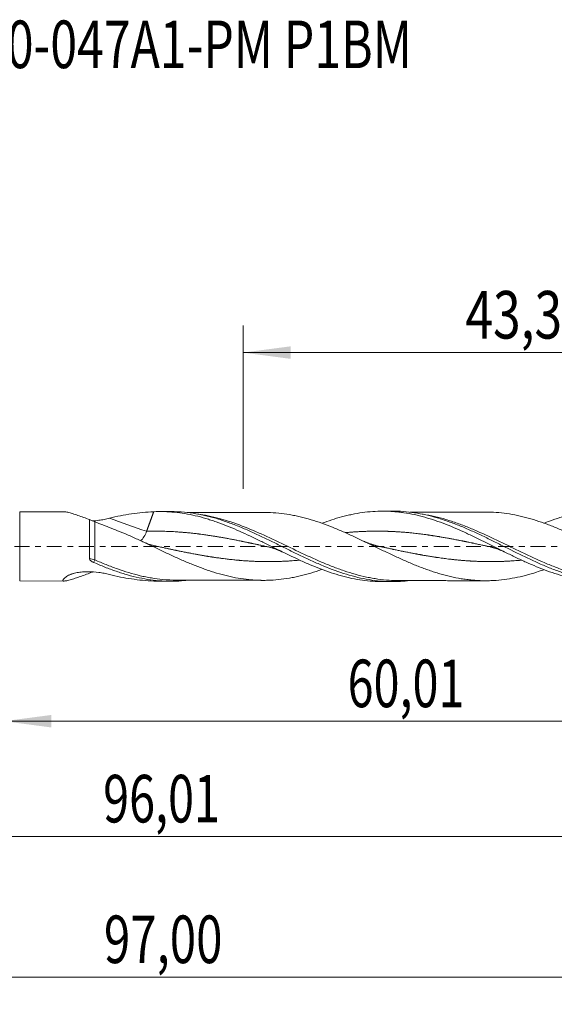
# Model space of a CAD drawing. Units: millimetres. Extents: x -51 to 78, y -34 to 39.
# Drawn here: x 1 to 41, y -34 to 39 of the extents above; entities that cross this region are included whole.
import ezdxf

# ---------------------------------------------------------------- set-up
doc = ezdxf.new("R2010")
doc.units = ezdxf.units.MM
doc.linetypes.add('CENTER', pattern=[47.5, 22, -8.5, 8.5, -8.5])
for name, color, linetype in [('1', 4, 'Continuous'), ('2', 7, 'Continuous'), ('SK2', 7, 'Continuous'), ('SK4', 2, 'CENTER'), ('SK6', 5, 'Continuous')]:
    doc.layers.add(name, color=color, linetype=linetype)
doc.styles.add('iso_b_vert', font='simplex.shx')
doc.dimstyles.get("Standard").update_dxf_attribs({"dimtxt": 0.18, "dimasz": 0.18, "dimexe": 0.18, "dimexo": 0.0625, "dimgap": 0.09, "dimtad": 1, "dimzin": 0, "dimdsep": 52, "dimtxsty": 'Standard', "dimcen": 0.09, "dimadec": 0, "dimazin": 0, "dimtfac": 1, "dimtdec": 4, "dimtofl": 0, "dimtmove": 0, "dimatfit": 3, "dimfxl": 1, "dimtolj": 1, "dimtzin": 0, "dimarcsym": 0})

# ---------------------------------------------------------------- blocks, each defined once
blk = doc.blocks.new('_U0')
at = {"layer": '2', "lineweight": 13}
for p, q in [((0, -1.5875), (0, -14.863398)), ((60.0113, -4.2375), (60.0113, -14.863398)), ((0, -12.863398), (60.0113, -12.863398))]:
    blk.add_line(p, q, dxfattribs=at)
at = {"layer": '2', "lineweight": 18}
for points in [[(0, -12.863398), (3.499998, -12.402615), (3.500002, -13.324182)], [(60.0113, -12.863398), (56.511302, -13.324182), (56.511298, -12.402615)]]:
    blk.add_solid(points, dxfattribs=at)
at = {"layer": '2', "lineweight": 13, "insert": (25.305785, -11.830765), "char_height": 3.5, "attachment_point": 7, "line_spacing_factor": 1.084337, "style": 'iso_b_vert'}
blk.add_mtext('\\W0.7211;60,01', dxfattribs=at)
blk = doc.blocks.new('_U1')
at = {"layer": 'SK2', "lineweight": 13}
for p, q in [((61, -1.5875), (61, -33.692985)), ((-36, -4.5875), (-36, -33.692985)), ((-36, -31.692985), (61, -31.692985))]:
    blk.add_line(p, q, dxfattribs=at)
at = {"layer": 'SK2', "lineweight": 18}
for points in [[(-36, -31.692985), (-32.500002, -31.232202), (-32.499998, -32.153769)], [(61, -31.692985), (57.500002, -32.153769), (57.499998, -31.232202)]]:
    blk.add_solid(points, dxfattribs=at)
at = {"layer": 'SK2', "lineweight": 13, "insert": (7.362701, -30.660352), "char_height": 3.5, "attachment_point": 7, "line_spacing_factor": 1.084337, "style": 'iso_b_vert'}
blk.add_mtext('\\W0.7317;97,00', dxfattribs=at)
blk = doc.blocks.new('_U2')
at = {"layer": 'SK2', "lineweight": 13}
for p, q in [((17.61, 4.2375), (17.61, 16.259119)), ((61, 1.5875), (61, 16.259119)), ((17.61, 14.259119), (61, 14.259119))]:
    blk.add_line(p, q, dxfattribs=at)
at = {"layer": 'SK2', "lineweight": 18}
for points in [[(17.61, 14.259119), (21.109998, 14.719903), (21.110002, 13.798335)], [(61, 14.259119), (57.500002, 13.798335), (57.499998, 14.719903)]]:
    blk.add_solid(points, dxfattribs=at)
at = {"layer": 'SK2', "lineweight": 13, "insert": (33.983435, 15.291753), "char_height": 3.5, "attachment_point": 7, "line_spacing_factor": 1.084337, "style": 'iso_b_vert'}
blk.add_mtext('\\W0.7669;43,39', dxfattribs=at)
blk = doc.blocks.new('_U4')
at = {"layer": 'SK2', "lineweight": 13}
for p, q in [((60.0113, -4.2375), (60.0113, -23.343428)), ((-36, -4.5875), (-36, -23.343428)), ((-36, -21.343428), (60.0113, -21.343428))]:
    blk.add_line(p, q, dxfattribs=at)
at = {"layer": 'SK2', "lineweight": 18}
for points in [[(-36, -21.343428), (-32.500002, -20.882645), (-32.499998, -21.804212)], [(60.0113, -21.343428), (56.511302, -21.804212), (56.511298, -20.882645)]]:
    blk.add_solid(points, dxfattribs=at)
at = {"layer": 'SK2', "lineweight": 13, "insert": (7.305785, -20.310795), "char_height": 3.5, "attachment_point": 7, "line_spacing_factor": 1.084337, "style": 'iso_b_vert'}
blk.add_mtext('\\W0.7211;96,01', dxfattribs=at)

msp = doc.modelspace()

# ---------------------------------------------------------------- linework, layer by layer
at = {"layer": '1', "lineweight": 18}
for p, q in [((4.439, 2.55), (1.16, 2.544)), ((12.278, 2.564), (11.505, 2.563)), ((28.626, 2.594), (27.865, 2.592)), ((1.16, -2.544), (4.439, -2.55)), ((11.505, -2.563), (12.278, -2.564)), ((27.865, -2.592), (28.626, -2.594))]:
    msp.add_line(p, q, dxfattribs=at)
at = {"layer": '1', "lineweight": 13}
msp.add_line((1.16, 2.544), (1.16, -2.544), dxfattribs=at)
for centre, major_axis, ratio, start_param, end_param in [((10.505, 64.051), (-49.384, 55.943), 0.720481, 2.212293, 2.255314), ((6.686, -1.109), (0.132, 0.269), 0.186721, 1.202508, 1.910202), ((9.642, -63.289), (49.384, 55.943), 0.720481, 0.95735, 0.964021)]:
    msp.add_ellipse(centre, major_axis=major_axis, ratio=ratio, start_param=start_param, end_param=end_param, dxfattribs=at)
at = {"layer": '1', "lineweight": 18}
for points, knots in [([(6.302, 1.973), (6.007, 2.084), (5.721, 2.188), (5.312, 2.328), (5.178, 2.371), (4.99, 2.429), (4.93, 2.447), (4.813, 2.48), (4.756, 2.495), (4.652, 2.519), (4.603, 2.53), (4.515, 2.544), (4.475, 2.549), (4.439, 2.55), (4.436, 2.55), (4.432, 2.55)], [0, 0, 0, 0, 0.39605, 0.39605, 0.594075, 0.594075, 0.693087, 0.693087, 0.7921, 0.7921, 0.891112, 0.891112, 0.990125, 0.990125, 1, 1, 1, 1]), ([(7.764, 2.068), (8.034, 2.137), (8.307, 2.199), (8.852, 2.308), (9.124, 2.355), (9.941, 2.476), (10.485, 2.529), (11.028, 2.551)], [0, 0, 0, 0, 0.25, 0.25, 0.5, 0.5, 1, 1, 1, 1]), ([(11.028, 2.551), (11.544, 2.575), (12.055, 2.562), (13.073, 2.462), (13.58, 2.376), (14.346, 2.198), (14.602, 2.13), (14.988, 2.016), (15.117, 1.976), (15.374, 1.893), (15.503, 1.85), (15.887, 1.715), (16.142, 1.62), (16.651, 1.417), (16.905, 1.311), (17.667, 0.978), (18.176, 0.739), (18.946, 0.365), (19.204, 0.238), (19.718, -0.016), (19.975, -0.144), (20.745, -0.523), (21.261, -0.773), (22.031, -1.125), (22.288, -1.239), (22.802, -1.457), (23.059, -1.561), (23.83, -1.855), (24.343, -2.027), (24.986, -2.202), (25.115, -2.235), (25.371, -2.297), (25.499, -2.326), (25.882, -2.406), (26.136, -2.451), (26.645, -2.522), (26.898, -2.549), (27.385, -2.583), (27.618, -2.591), (27.852, -2.592)], [0, 0, 0, 0, 0.091253, 0.091253, 0.182507, 0.182507, 0.228133, 0.228133, 0.250947, 0.250947, 0.27376, 0.27376, 0.319387, 0.319387, 0.365013, 0.365013, 0.456267, 0.456267, 0.501894, 0.501894, 0.54752, 0.54752, 0.638774, 0.638774, 0.6844, 0.6844, 0.730027, 0.730027, 0.82128, 0.82128, 0.844094, 0.844094, 0.866907, 0.866907, 0.912534, 0.912534, 0.95816, 0.95816, 1, 1, 1, 1]), ([(12.279, 2.564), (12.618, 2.565), (12.957, 2.549), (13.856, 2.464), (14.412, 2.368), (15.25, 2.165), (15.529, 2.087), (16.087, 1.915), (16.365, 1.821), (16.923, 1.616), (17.203, 1.506), (17.761, 1.274), (18.04, 1.153), (18.597, 0.9), (18.876, 0.769), (19.434, 0.501), (19.713, 0.365), (20.27, 0.09), (20.549, -0.048), (21.107, -0.324), (21.386, -0.462), (21.943, -0.731), (22.222, -0.863), (22.779, -1.119), (23.058, -1.243), (23.895, -1.597), (24.451, -1.809), (25.567, -2.166), (26.123, -2.309), (26.959, -2.462), (27.238, -2.503), (27.795, -2.563), (28.073, -2.582), (28.63, -2.597), (28.91, -2.594), (29.423, -2.567), (29.658, -2.547), (29.893, -2.519)], [0, 0, 0, 0, 0.057702, 0.057702, 0.152673, 0.152673, 0.200158, 0.200158, 0.247644, 0.247644, 0.295129, 0.295129, 0.342614, 0.342614, 0.390099, 0.390099, 0.437585, 0.437585, 0.48507, 0.48507, 0.532555, 0.532555, 0.58004, 0.58004, 0.627526, 0.627526, 0.722496, 0.722496, 0.817467, 0.817467, 0.864952, 0.864952, 0.912437, 0.912437, 0.959922, 0.959922, 1, 1, 1, 1]), ([(19.108, 2.499), (18.912, 2.498), (18.548, 2.497), (18.064, 2.496), (17.64, 2.494), (17.261, 2.494), (16.882, 2.495), (16.511, 2.494), (16.126, 2.492), (15.668, 2.492), (15.148, 2.491), (14.614, 2.49), (14.073, 2.489), (13.711, 2.488), (13.502, 2.488), (13.493, 2.488)], [0, 0, 0, 0, 0.104574, 0.194273, 0.259019, 0.330791, 0.396871, 0.461446, 0.529153, 0.602651, 0.706261, 0.806632, 0.888354, 0.995047, 1, 1, 1, 1]), ([(39.753, -1.716), (39.57, -1.781), (39.388, -1.843), (38.942, -1.987), (38.679, -2.063), (38.153, -2.2), (37.891, -2.261), (37.367, -2.364), (37.105, -2.407), (36.58, -2.472), (36.317, -2.497), (35.92, -2.519), (35.788, -2.524), (35.522, -2.529), (35.39, -2.529), (34.993, -2.52), (34.729, -2.505), (34.335, -2.467), (34.204, -2.452), (33.941, -2.419), (33.81, -2.4), (33.417, -2.337), (33.154, -2.285), (32.629, -2.163), (32.366, -2.094), (31.97, -1.978), (31.838, -1.937), (31.573, -1.852), (31.44, -1.808), (31.041, -1.67), (30.776, -1.572), (30.379, -1.414), (30.247, -1.36), (29.982, -1.25), (29.849, -1.193), (29.584, -1.079), (29.451, -1.021), (29.186, -0.902), (29.053, -0.842), (28.789, -0.721), (28.658, -0.659), (28.395, -0.535), (28.263, -0.473), (28.001, -0.348), (27.87, -0.285), (27.608, -0.158), (27.477, -0.095), (27.084, 0.095), (26.821, 0.222), (26.427, 0.41), (26.295, 0.473), (26.031, 0.597), (25.899, 0.659), (25.502, 0.842), (25.236, 0.962), (24.708, 1.192), (24.445, 1.301), (23.921, 1.51), (23.659, 1.61), (23.135, 1.795), (22.873, 1.879), (22.348, 2.036), (22.085, 2.107), (21.688, 2.203), (21.556, 2.233), (21.29, 2.287), (21.157, 2.311), (20.76, 2.379), (20.495, 2.415), (19.965, 2.468), (19.699, 2.486), (19.319, 2.498), (19.205, 2.5), (19.091, 2.499)], [0, 0, 0, 0, 0.026307, 0.026307, 0.064595, 0.064595, 0.102883, 0.102883, 0.14117, 0.14117, 0.179458, 0.179458, 0.198602, 0.198602, 0.217745, 0.217745, 0.256033, 0.256033, 0.275177, 0.275177, 0.294321, 0.294321, 0.332608, 0.332608, 0.370896, 0.370896, 0.39004, 0.39004, 0.409184, 0.409184, 0.447471, 0.447471, 0.466615, 0.466615, 0.485759, 0.485759, 0.504903, 0.504903, 0.524046, 0.524046, 0.54319, 0.54319, 0.562334, 0.562334, 0.581478, 0.581478, 0.600622, 0.600622, 0.638909, 0.638909, 0.658053, 0.658053, 0.677197, 0.677197, 0.715484, 0.715484, 0.753772, 0.753772, 0.79206, 0.79206, 0.830347, 0.830347, 0.868635, 0.868635, 0.887779, 0.887779, 0.906923, 0.906923, 0.94521, 0.94521, 0.983498, 0.983498, 1, 1, 1, 1]), ([(23.416, 1.697), (23.897, 1.878), (24.376, 2.036), (24.987, 2.202), (25.116, 2.236), (25.372, 2.297), (25.5, 2.326), (25.883, 2.406), (26.137, 2.451), (26.646, 2.522), (26.9, 2.549), (27.407, 2.584), (27.661, 2.593), (28.171, 2.591), (28.427, 2.581), (28.812, 2.552), (28.94, 2.54), (29.198, 2.511), (29.326, 2.494), (29.711, 2.437), (29.967, 2.39), (30.352, 2.307), (30.48, 2.277), (30.737, 2.213), (30.866, 2.179), (31.508, 1.999), (32.016, 1.825), (33.031, 1.43), (33.538, 1.21), (34.303, 0.856), (34.559, 0.734), (35.073, 0.484), (35.33, 0.357), (35.842, 0.102), (36.098, -0.027), (36.612, -0.283), (36.869, -0.412), (37.381, -0.663), (37.635, -0.786), (38.144, -1.025), (38.397, -1.141), (39.158, -1.476), (39.664, -1.682), (40.431, -1.953), (40.688, -2.037), (41.201, -2.19), (41.457, -2.258), (41.969, -2.379), (42.225, -2.43), (42.738, -2.516), (42.995, -2.55), (43.571, -2.605), (43.891, -2.62), (44.21, -2.622)], [0, 0, 0, 0, 0.068996, 0.068996, 0.087425, 0.087425, 0.105853, 0.105853, 0.14271, 0.14271, 0.179567, 0.179567, 0.216424, 0.216424, 0.253281, 0.253281, 0.27171, 0.27171, 0.290138, 0.290138, 0.326995, 0.326995, 0.345424, 0.345424, 0.363852, 0.363852, 0.437566, 0.437566, 0.51128, 0.51128, 0.548137, 0.548137, 0.584994, 0.584994, 0.621851, 0.621851, 0.658708, 0.658708, 0.695565, 0.695565, 0.732422, 0.732422, 0.806136, 0.806136, 0.842993, 0.842993, 0.87985, 0.87985, 0.916707, 0.916707, 0.953564, 0.953564, 1, 1, 1, 1]), ([(28.629, 2.594), (28.816, 2.594), (29.003, 2.589), (29.468, 2.565), (29.746, 2.539), (30.302, 2.467), (30.581, 2.42), (31.139, 2.305), (31.417, 2.237), (31.973, 2.083), (32.251, 1.997), (32.808, 1.808), (33.087, 1.705), (33.644, 1.486), (33.922, 1.37), (34.478, 1.126), (34.757, 0.998), (35.314, 0.736), (35.592, 0.601), (36.148, 0.327), (36.426, 0.188), (37.262, -0.23), (37.816, -0.51), (38.652, -0.91), (38.931, -1.041), (39.486, -1.291), (39.764, -1.411), (40.32, -1.638), (40.599, -1.746), (41.155, -1.945), (41.433, -2.036), (41.988, -2.201), (42.267, -2.274), (42.824, -2.402), (43.101, -2.455), (43.657, -2.54), (43.934, -2.572), (44.491, -2.614), (44.769, -2.624), (45.325, -2.621), (45.602, -2.609), (45.997, -2.575), (46.114, -2.563), (46.232, -2.549)], [0, 0, 0, 0, 0.031724, 0.031724, 0.079138, 0.079138, 0.126551, 0.126551, 0.173965, 0.173965, 0.221378, 0.221378, 0.268792, 0.268792, 0.316205, 0.316205, 0.363618, 0.363618, 0.411032, 0.411032, 0.458445, 0.458445, 0.553272, 0.553272, 0.600685, 0.600685, 0.648099, 0.648099, 0.695512, 0.695512, 0.742926, 0.742926, 0.790339, 0.790339, 0.837753, 0.837753, 0.885166, 0.885166, 0.932579, 0.932579, 0.979993, 0.979993, 1, 1, 1, 1]), ([(35.448, 2.528), (35.235, 2.527), (34.842, 2.526), (34.311, 2.524), (33.849, 2.524), (33.414, 2.525), (32.968, 2.524), (32.412, 2.522), (31.764, 2.52), (31.172, 2.52), (30.694, 2.519), (30.316, 2.518), (30.033, 2.517), (29.89, 2.517)], [0, 0, 0, 0, 0.114988, 0.211821, 0.286674, 0.364846, 0.446289, 0.527786, 0.664724, 0.795955, 0.847508, 0.922936, 1, 1, 1, 1]), ([(35.441, 2.528), (35.645, 2.529), (35.849, 2.523), (36.314, 2.497), (36.576, 2.473), (37.099, 2.408), (37.36, 2.366), (37.882, 2.263), (38.144, 2.202), (38.668, 2.066), (38.931, 1.99), (39.46, 1.82), (39.724, 1.728), (40.252, 1.532), (40.516, 1.428), (41.044, 1.208), (41.309, 1.092), (41.837, 0.854), (42.101, 0.732), (42.629, 0.482), (42.893, 0.355), (43.422, 0.097), (43.686, -0.032), (44.082, -0.225), (44.214, -0.289), (44.478, -0.418), (44.61, -0.481), (45.006, -0.671), (45.271, -0.795), (45.667, -0.976), (45.798, -1.035), (46.061, -1.152), (46.192, -1.209), (46.585, -1.377), (46.846, -1.483), (47.238, -1.633), (47.369, -1.682), (47.63, -1.776), (47.76, -1.822), (48.153, -1.954), (48.415, -2.035), (48.941, -2.18), (49.206, -2.246), (49.734, -2.359), (49.998, -2.406), (50.525, -2.482), (50.789, -2.511), (51.318, -2.547), (51.582, -2.556), (52.37, -2.555), (52.892, -2.513), (53.935, -2.358), (54.457, -2.243), (55.249, -2.019), (55.514, -1.936), (55.887, -1.809), (55.997, -1.771), (56.107, -1.731)], [0, 0, 0, 0, 0.029552, 0.029552, 0.067733, 0.067733, 0.105914, 0.105914, 0.144095, 0.144095, 0.182276, 0.182276, 0.220457, 0.220457, 0.258638, 0.258638, 0.296819, 0.296819, 0.335, 0.335, 0.373182, 0.373182, 0.411363, 0.411363, 0.430453, 0.430453, 0.449544, 0.449544, 0.487725, 0.487725, 0.506815, 0.506815, 0.525906, 0.525906, 0.564087, 0.564087, 0.583178, 0.583178, 0.602268, 0.602268, 0.640449, 0.640449, 0.67863, 0.67863, 0.716811, 0.716811, 0.754993, 0.754993, 0.793174, 0.793174, 0.869536, 0.869536, 0.945898, 0.945898, 0.984079, 0.984079, 1, 1, 1, 1]), ([(39.735, 1.701), (39.881, 1.756), (40.027, 1.81), (40.429, 1.952), (40.686, 2.037), (41.199, 2.189), (41.455, 2.258), (41.967, 2.378), (42.223, 2.43), (42.736, 2.516), (42.992, 2.549), (43.757, 2.623), (44.263, 2.634), (45.023, 2.595), (45.277, 2.573), (45.785, 2.511), (46.039, 2.47), (46.551, 2.371), (46.808, 2.312), (47.32, 2.179), (47.576, 2.105), (48.088, 1.94), (48.344, 1.851), (48.857, 1.658), (49.113, 1.556), (49.625, 1.341), (49.88, 1.228), (50.393, 0.993), (50.649, 0.872), (51.161, 0.624), (51.417, 0.497), (51.928, 0.241), (52.185, 0.111), (52.954, -0.278), (53.464, -0.537), (54.104, -0.846), (54.232, -0.908), (54.488, -1.029), (54.616, -1.088), (54.998, -1.263), (55.252, -1.375), (55.759, -1.589), (56.012, -1.69), (56.517, -1.88), (56.77, -1.969), (57.277, -2.132), (57.531, -2.207), (58.042, -2.34), (58.298, -2.399), (59.065, -2.548), (59.574, -2.612), (60.085, -2.638)], [0, 0, 0, 0, 0.021564, 0.021564, 0.059197, 0.059197, 0.096829, 0.096829, 0.134461, 0.134461, 0.172093, 0.172093, 0.247357, 0.247357, 0.284989, 0.284989, 0.322622, 0.322622, 0.360254, 0.360254, 0.397886, 0.397886, 0.435518, 0.435518, 0.47315, 0.47315, 0.510782, 0.510782, 0.548414, 0.548414, 0.586046, 0.586046, 0.623679, 0.623679, 0.698943, 0.698943, 0.717759, 0.717759, 0.736575, 0.736575, 0.774207, 0.774207, 0.811839, 0.811839, 0.849471, 0.849471, 0.887104, 0.887104, 0.924736, 0.924736, 1, 1, 1, 1]), ([(6.302, 1.973), (6.302, 1.889), (6.302, 1.798), (6.301, 1.65), (6.301, 1.599), (6.301, 1.493), (6.301, 1.438), (6.301, 1.27), (6.301, 1.154), (6.301, 0.973), (6.301, 0.912), (6.301, 0.787), (6.301, 0.723), (6.301, 0.401), (6.301, 0.138), (6.301, -0.262), (6.301, -0.394), (6.3, -0.651), (6.3, -0.778), (6.3, -0.902)], [0, 0, 0, 0, 0.125, 0.125, 0.1875, 0.1875, 0.25, 0.25, 0.375, 0.375, 0.4375, 0.4375, 0.5, 0.5, 0.75, 0.75, 0.875, 0.875, 1, 1, 1, 1]), ([(6.302, 1.973), (6.366, 1.943), (6.431, 1.913), (6.561, 1.858), (6.624, 1.833), (6.687, 1.809)], [0, 0, 0, 0, 0.5, 0.5, 1, 1, 1, 1]), ([(6.523, 1.873), (6.681, 1.881), (6.838, 1.896), (7.126, 1.935), (7.258, 1.957), (7.515, 2.008), (7.641, 2.037), (7.764, 2.068)], [0, 0, 0, 0, 0.371569, 0.371569, 0.685784, 0.685784, 1, 1, 1, 1]), ([(6.687, 1.809), (7.086, 1.658), (7.492, 1.499), (8.108, 1.255), (8.314, 1.173), (8.73, 1.006), (8.939, 0.922), (9.149, 0.837)], [0, 0, 0, 0, 0.5, 0.5, 0.75, 0.75, 1, 1, 1, 1]), ([(9.149, 0.837), (9.414, 0.718), (9.678, 0.596), (10.207, 0.349), (10.471, 0.224), (11, -0.029), (11.265, -0.156), (11.793, -0.407), (12.055, -0.531), (12.58, -0.772), (12.841, -0.89), (13.363, -1.12), (13.625, -1.23), (14.148, -1.442), (14.41, -1.542), (14.804, -1.686), (14.936, -1.732), (15.2, -1.821), (15.332, -1.864), (15.729, -1.986), (15.994, -2.06), (16.39, -2.161), (16.522, -2.193), (16.786, -2.251), (16.918, -2.278), (17.315, -2.351), (17.58, -2.39), (17.976, -2.437), (18.108, -2.451), (18.372, -2.473), (18.504, -2.481), (18.769, -2.494), (18.901, -2.498), (19.165, -2.5), (19.298, -2.498), (19.695, -2.486), (19.959, -2.468), (20.488, -2.416), (20.752, -2.381), (21.148, -2.313), (21.281, -2.289), (21.546, -2.235), (21.677, -2.205), (22.072, -2.11), (22.335, -2.039), (22.858, -1.884), (23.12, -1.8), (23.385, -1.706), (23.389, -1.705), (23.393, -1.703)], [0, 0, 0, 0, 0.055506, 0.055506, 0.111012, 0.111012, 0.166519, 0.166519, 0.222025, 0.222025, 0.277531, 0.277531, 0.333037, 0.333037, 0.388544, 0.388544, 0.416297, 0.416297, 0.44405, 0.44405, 0.499556, 0.499556, 0.527309, 0.527309, 0.555062, 0.555062, 0.610568, 0.610568, 0.638321, 0.638321, 0.666075, 0.666075, 0.693828, 0.693828, 0.721581, 0.721581, 0.777087, 0.777087, 0.832593, 0.832593, 0.860346, 0.860346, 0.888099, 0.888099, 0.943606, 0.943606, 0.999112, 0.999112, 1, 1, 1, 1]), ([(10.071, 0.411), (10.072, 0.412), (10.073, 0.413), (10.155, 0.485), (10.237, 0.586), (10.385, 0.827), (10.452, 0.967), (10.505, 1.114)], [0, 0, 0, 0, 0.00578, 0.00578, 0.50289, 0.50289, 1, 1, 1, 1]), ([(11.134, 0.036), (11.076, 0.048), (10.944, 0.08), (10.703, 0.15), (10.436, 0.246), (10.246, 0.332), (10.155, 0.376)], [0, 0, 0, 0, 0.215716, 0.465685, 0.751455, 1, 1, 1, 1]), ([(6.3, -0.902), (6.3, -0.936), (6.317, -0.968), (6.358, -1.024), (6.384, -1.048), (6.439, -1.091), (6.469, -1.11), (6.53, -1.146), (6.562, -1.161), (6.595, -1.176)], [0, 0, 0, 0, 0.25, 0.25, 0.5, 0.5, 0.75, 0.75, 1, 1, 1, 1]), ([(6.595, -1.176), (6.875, -1.298), (7.155, -1.415), (7.714, -1.636), (7.993, -1.74), (8.55, -1.931), (8.829, -2.019), (9.388, -2.177), (9.668, -2.247), (10.226, -2.367), (10.505, -2.417), (11.063, -2.496), (11.343, -2.525), (12.181, -2.578), (12.737, -2.57), (13.363, -2.511), (13.429, -2.504), (13.495, -2.496)], [0, 0, 0, 0, 0.121403, 0.121403, 0.242807, 0.242807, 0.36421, 0.36421, 0.485614, 0.485614, 0.607017, 0.607017, 0.728421, 0.728421, 0.971228, 0.971228, 1, 1, 1, 1]), ([(6.302, -1.973), (6.007, -2.084), (5.721, -2.188), (5.312, -2.328), (5.178, -2.371), (4.99, -2.429), (4.93, -2.447), (4.813, -2.48), (4.756, -2.495), (4.652, -2.519), (4.603, -2.53), (4.515, -2.544), (4.475, -2.549), (4.409, -2.551), (4.383, -2.548), (4.347, -2.533), (4.337, -2.521), (4.336, -2.49), (4.344, -2.469), (4.378, -2.421), (4.403, -2.394), (4.467, -2.334), (4.506, -2.301), (4.593, -2.232), (4.64, -2.197), (4.692, -2.16)], [0, 0, 0, 0, 0.25, 0.25, 0.375, 0.375, 0.4375, 0.4375, 0.5, 0.5, 0.5625, 0.5625, 0.625, 0.625, 0.6875, 0.6875, 0.75, 0.75, 0.8125, 0.8125, 0.875, 0.875, 0.9375, 0.9375, 1, 1, 1, 1]), ([(4.692, -2.16), (4.732, -2.131), (4.782, -2.105), (4.892, -2.058), (4.95, -2.037), (5.071, -2), (5.134, -1.984), (5.262, -1.954), (5.327, -1.942), (5.522, -1.908), (5.655, -1.892), (5.923, -1.871), (6.059, -1.865), (6.463, -1.863), (6.73, -1.882), (7.126, -1.935), (7.258, -1.957), (7.515, -2.008), (7.641, -2.037), (7.764, -2.068)], [0, 0, 0, 0, 0.0625, 0.0625, 0.125, 0.125, 0.1875, 0.1875, 0.25, 0.25, 0.375, 0.375, 0.5, 0.5, 0.75, 0.75, 0.875, 0.875, 1, 1, 1, 1]), ([(6.524, -1.874), (6.515, -1.878), (6.506, -1.882), (6.432, -1.913), (6.366, -1.942), (6.302, -1.973)], [0, 0, 0, 0, 0.12355, 0.12355, 1, 1, 1, 1]), ([(7.764, -2.068), (8.034, -2.137), (8.307, -2.199), (8.852, -2.308), (9.124, -2.355), (9.941, -2.476), (10.485, -2.529), (11.028, -2.551)], [0, 0, 0, 0, 0.25, 0.25, 0.5, 0.5, 1, 1, 1, 1]), ([(12.722, -2.486), (12.93, -2.487), (13.312, -2.487), (13.825, -2.489), (14.262, -2.489), (14.668, -2.49), (15.087, -2.491), (15.51, -2.492), (16.003, -2.492), (16.546, -2.495), (17.048, -2.495), (17.461, -2.494), (17.873, -2.495), (18.432, -2.497), (18.866, -2.498), (19.108, -2.499)], [0, 0, 0, 0, 0.097658, 0.179831, 0.241, 0.302854, 0.370528, 0.437635, 0.501694, 0.602037, 0.693056, 0.737352, 0.796079, 0.886597, 1, 1, 1, 1]), ([(29.064, -2.516), (29.282, -2.516), (29.67, -2.517), (30.17, -2.517), (30.546, -2.519), (30.847, -2.52), (31.431, -2.52), (32.072, -2.521), (32.769, -2.523), (33.209, -2.524), (33.641, -2.525), (34.13, -2.523), (34.736, -2.526), (35.197, -2.527), (35.449, -2.528)], [0, 0, 0, 0, 0.102309, 0.182471, 0.234587, 0.278938, 0.324244, 0.508721, 0.580379, 0.651345, 0.71546, 0.783478, 0.881424, 1, 1, 1, 1])]:
    msp.add_open_spline(points, degree=3, knots=knots, dxfattribs=at)
for points, degree in [([(11.028, 2.551), (10.898, 2.192), (10.767, 1.832), (10.636, 1.473), (10.505, 1.114)], 4), ([(27.485, 0.036), (26.98, 0.144), (26.482, 0.386)], 2), ([(19.459, -0.036), (19.989, -0.15), (20.502, -0.408)], 2), ([(35.809, -0.036), (36.363, -0.157), (36.878, -0.418)], 2), ([(11.028, -2.551), (11.189, -2.559), (11.348, -2.562), (11.507, -2.563)], 3)]:
    msp.add_open_spline(points, degree=degree, dxfattribs=at)
at = {"layer": '1', "lineweight": 13}
for points, knots in [([(29.053, -2.515), (28.827, -2.515), (28.601, -2.507), (28.098, -2.474), (27.82, -2.445), (27.401, -2.386), (27.261, -2.363), (26.982, -2.314), (26.843, -2.286), (26.148, -2.138), (25.596, -1.982), (24.766, -1.701), (24.489, -1.6), (24.072, -1.438), (23.933, -1.382), (23.653, -1.268), (23.513, -1.209), (22.816, -0.91), (22.263, -0.654), (21.156, -0.128), (20.603, 0.142), (19.904, 0.472), (19.764, 0.538), (19.485, 0.668), (19.346, 0.733), (18.929, 0.922), (18.652, 1.045), (17.821, 1.397), (17.268, 1.611), (16.433, 1.888), (16.153, 1.972), (15.594, 2.124), (15.314, 2.191), (14.781, 2.3), (14.526, 2.344), (14.272, 2.379)], [0, 0, 0, 0, 0.04609, 0.04609, 0.102501, 0.102501, 0.130707, 0.130707, 0.158912, 0.158912, 0.271734, 0.271734, 0.328146, 0.328146, 0.356351, 0.356351, 0.384557, 0.384557, 0.497379, 0.497379, 0.610201, 0.610201, 0.638407, 0.638407, 0.666612, 0.666612, 0.723023, 0.723023, 0.835846, 0.835846, 0.892257, 0.892257, 0.948668, 0.948668, 1, 1, 1, 1]), ([(45.407, -2.546), (45.28, -2.545), (45.152, -2.543), (44.884, -2.533), (44.745, -2.525), (44.466, -2.503), (44.327, -2.49), (43.911, -2.441), (43.634, -2.399), (42.806, -2.242), (42.255, -2.098), (41.562, -1.876), (41.423, -1.829), (41.144, -1.732), (41.004, -1.681), (40.586, -1.525), (40.309, -1.413), (39.479, -1.065), (38.928, -0.812), (38.098, -0.417), (37.821, -0.283), (37.403, -0.08), (37.263, -0.012), (36.984, 0.124), (36.845, 0.191), (36.151, 0.526), (35.6, 0.789), (34.771, 1.155), (34.494, 1.273), (33.938, 1.498), (33.659, 1.605), (33.1, 1.805), (32.821, 1.897), (32.263, 2.063), (31.985, 2.138), (31.427, 2.268), (31.147, 2.324), (30.846, 2.373), (30.823, 2.377), (30.801, 2.38)], [0, 0, 0, 0, 0.02628, 0.02628, 0.054783, 0.054783, 0.083286, 0.083286, 0.140292, 0.140292, 0.254304, 0.254304, 0.282807, 0.282807, 0.31131, 0.31131, 0.368316, 0.368316, 0.482328, 0.482328, 0.539334, 0.539334, 0.567837, 0.567837, 0.59634, 0.59634, 0.710352, 0.710352, 0.767358, 0.767358, 0.824364, 0.824364, 0.88137, 0.88137, 0.938377, 0.938377, 0.995383, 0.995383, 1, 1, 1, 1]), ([(6.687, -0.989), (6.687, -0.872), (6.687, -0.752), (6.687, -0.505), (6.687, -0.379), (6.687, -0.128), (6.687, -0.002), (6.687, 0.252), (6.687, 0.38), (6.687, 0.627), (6.687, 0.749), (6.687, 0.986), (6.687, 1.102), (6.687, 1.324), (6.687, 1.429), (6.687, 1.627), (6.687, 1.722), (6.687, 1.809)], [0, 0, 0, 0, 0.125, 0.125, 0.25, 0.25, 0.375, 0.375, 0.5, 0.5, 0.625, 0.625, 0.75, 0.75, 0.875, 0.875, 1, 1, 1, 1]), ([(19.477, -0.04), (19.466, -0.038), (19.429, -0.029), (19.338, -0.01), (19.207, 0.018), (19.009, 0.061), (18.851, 0.095), (18.719, 0.123), (18.653, 0.137), (18.547, 0.16), (18.442, 0.182), (18.336, 0.205), (18.257, 0.222), (18.178, 0.238), (18.099, 0.255), (18.02, 0.271), (17.915, 0.293), (17.756, 0.326), (17.598, 0.359), (17.44, 0.391), (17.308, 0.417), (17.124, 0.454), (16.965, 0.485), (16.807, 0.515), (16.675, 0.54), (16.478, 0.577), (16.319, 0.606), (16.188, 0.63), (16.122, 0.642), (16.016, 0.66), (15.911, 0.678), (15.805, 0.696), (15.726, 0.71), (15.647, 0.723), (15.568, 0.736), (15.489, 0.749), (15.383, 0.765), (15.225, 0.79), (15.067, 0.814), (14.909, 0.837), (14.777, 0.855), (14.592, 0.881), (14.434, 0.901), (14.276, 0.921), (14.144, 0.937), (13.946, 0.96), (13.788, 0.977), (13.656, 0.991), (13.59, 0.997), (13.485, 1.007), (13.379, 1.017), (13.274, 1.026), (13.195, 1.033), (13.116, 1.04), (13.037, 1.046), (12.958, 1.052), (12.852, 1.06), (12.694, 1.07), (12.536, 1.08), (12.377, 1.089), (12.246, 1.095), (12.061, 1.103), (11.903, 1.109), (11.745, 1.113), (11.613, 1.116), (11.415, 1.12), (11.257, 1.121), (11.125, 1.121), (11.059, 1.121), (10.973, 1.121), (10.894, 1.12), (10.822, 1.12), (10.749, 1.119), (10.644, 1.117), (10.558, 1.115), (10.505, 1.114)], [0, 0, 0, 0, 0.003742, 0.012558, 0.030191, 0.047824, 0.078682, 0.08309, 0.091906, 0.100723, 0.118356, 0.127172, 0.135988, 0.144805, 0.153621, 0.162438, 0.171254, 0.188887, 0.215336, 0.224153, 0.241786, 0.259419, 0.285868, 0.294684, 0.312317, 0.32995, 0.360808, 0.365216, 0.374032, 0.382849, 0.400482, 0.409298, 0.418115, 0.426931, 0.435748, 0.444564, 0.45338, 0.471013, 0.497463, 0.506279, 0.523912, 0.541545, 0.567994, 0.576811, 0.594444, 0.612076, 0.642934, 0.647342, 0.656159, 0.664975, 0.682608, 0.691424, 0.700241, 0.709057, 0.717874, 0.72669, 0.735507, 0.75314, 0.779589, 0.788405, 0.806038, 0.823671, 0.85012, 0.858937, 0.87657, 0.894203, 0.92506, 0.929468, 0.938285, 0.947101, 0.958122, 0.964734, 0.971347, 0.982367, 1, 1, 1, 1]), ([(35.828, -0.04), (35.824, -0.039), (35.768, -0.027), (35.66, -0.004), (35.475, 0.036), (35.317, 0.07), (35.159, 0.104), (35.027, 0.132), (34.829, 0.174), (34.671, 0.208), (34.539, 0.236), (34.473, 0.25), (34.368, 0.272), (34.262, 0.294), (34.157, 0.316), (34.078, 0.332), (33.999, 0.348), (33.919, 0.364), (33.84, 0.381), (33.735, 0.402), (33.577, 0.433), (33.419, 0.465), (33.26, 0.496), (33.128, 0.521), (32.944, 0.556), (32.786, 0.585), (32.627, 0.614), (32.496, 0.637), (32.298, 0.672), (32.14, 0.699), (32.008, 0.721), (31.942, 0.732), (31.836, 0.749), (31.731, 0.766), (31.626, 0.782), (31.546, 0.794), (31.467, 0.806), (31.388, 0.818), (31.309, 0.829), (31.204, 0.845), (31.045, 0.867), (30.887, 0.888), (30.729, 0.908), (30.597, 0.925), (30.413, 0.947), (30.254, 0.964), (30.096, 0.981), (29.964, 0.995), (29.767, 1.014), (29.608, 1.028), (29.477, 1.039), (29.411, 1.044), (29.305, 1.052), (29.2, 1.06), (29.094, 1.067), (29.015, 1.072), (28.936, 1.077), (28.857, 1.082), (28.778, 1.086), (28.672, 1.091), (28.514, 1.099), (28.356, 1.105), (28.198, 1.11), (28.066, 1.114), (27.881, 1.118), (27.723, 1.12), (27.565, 1.121), (27.433, 1.121), (27.235, 1.12), (27.077, 1.118), (26.945, 1.116), (26.879, 1.114), (26.774, 1.111), (26.669, 1.108), (26.563, 1.104), (26.484, 1.101), (26.405, 1.098), (26.326, 1.094), (26.247, 1.091), (26.141, 1.085), (25.983, 1.076), (25.825, 1.066), (25.667, 1.055), (25.535, 1.045), (25.352, 1.03), (25.221, 1.019), (25.143, 1.011)], [0, 0, 0, 0, 0.0009, 0.015707, 0.030515, 0.052726, 0.060129, 0.074937, 0.089744, 0.115657, 0.119359, 0.126763, 0.134167, 0.148974, 0.156378, 0.163781, 0.171185, 0.178589, 0.185993, 0.193396, 0.208204, 0.230415, 0.237819, 0.252626, 0.267433, 0.289645, 0.297048, 0.311856, 0.326663, 0.352576, 0.356278, 0.363682, 0.371085, 0.385893, 0.393297, 0.4007, 0.408104, 0.415508, 0.422911, 0.430315, 0.445123, 0.467334, 0.474737, 0.489545, 0.504352, 0.526563, 0.533967, 0.548775, 0.563582, 0.589495, 0.593197, 0.600601, 0.608004, 0.622812, 0.630215, 0.637619, 0.645023, 0.652427, 0.65983, 0.667234, 0.682041, 0.704253, 0.711656, 0.726464, 0.741271, 0.763482, 0.770886, 0.785693, 0.800501, 0.826414, 0.830116, 0.837519, 0.844923, 0.859731, 0.867134, 0.874538, 0.881942, 0.889345, 0.896749, 0.904153, 0.91896, 0.941171, 0.948575, 0.963383, 0.97819, 1, 1, 1, 1]), ([(21.789, -1.012), (21.774, -1.014), (21.733, -1.018), (21.639, -1.026), (21.507, -1.037), (21.323, -1.052), (21.165, -1.063), (21.007, -1.073), (20.875, -1.081), (20.677, -1.092), (20.519, -1.099), (20.387, -1.104), (20.321, -1.107), (20.215, -1.11), (20.11, -1.113), (20.005, -1.116), (19.925, -1.117), (19.846, -1.118), (19.767, -1.12), (19.688, -1.12), (19.583, -1.121), (19.424, -1.121), (19.266, -1.12), (19.108, -1.118), (18.976, -1.116), (18.792, -1.112), (18.633, -1.107), (18.475, -1.101), (18.343, -1.095), (18.146, -1.085), (17.987, -1.076), (17.856, -1.067), (17.79, -1.063), (17.684, -1.055), (17.579, -1.048), (17.473, -1.039), (17.394, -1.033), (17.315, -1.026), (17.236, -1.019), (17.157, -1.012), (17.051, -1.002), (16.893, -0.986), (16.735, -0.969), (16.577, -0.952), (16.445, -0.936), (16.26, -0.914), (16.102, -0.894), (15.944, -0.873), (15.812, -0.855), (15.614, -0.826), (15.456, -0.803), (15.324, -0.783), (15.258, -0.773), (15.153, -0.756), (15.048, -0.739), (14.942, -0.722), (14.863, -0.709), (14.784, -0.695), (14.705, -0.682), (14.626, -0.668), (14.52, -0.65), (14.362, -0.622), (14.204, -0.593), (14.046, -0.564), (13.914, -0.539), (13.729, -0.504), (13.571, -0.473), (13.413, -0.442), (13.281, -0.416), (13.083, -0.376), (12.925, -0.344), (12.793, -0.317), (12.727, -0.303), (12.622, -0.281), (12.516, -0.259), (12.411, -0.237), (12.332, -0.22), (12.253, -0.204), (12.173, -0.187), (12.094, -0.17), (11.989, -0.147), (11.831, -0.114), (11.673, -0.08), (11.514, -0.046), (11.382, -0.017), (11.242, 0.013), (11.155, 0.032), (11.121, 0.039)], [0, 0, 0, 0, 0.004175, 0.011589, 0.026418, 0.041247, 0.06349, 0.070904, 0.085733, 0.100562, 0.126512, 0.130219, 0.137634, 0.145048, 0.159877, 0.167291, 0.174706, 0.18212, 0.189534, 0.196949, 0.204363, 0.219192, 0.241435, 0.248849, 0.263678, 0.278507, 0.30075, 0.308164, 0.322993, 0.337822, 0.363772, 0.367479, 0.374894, 0.382308, 0.397137, 0.404551, 0.411966, 0.41938, 0.426794, 0.434209, 0.441623, 0.456452, 0.478695, 0.486109, 0.500938, 0.515767, 0.53801, 0.545425, 0.560253, 0.575082, 0.601032, 0.60474, 0.612154, 0.619568, 0.634397, 0.641811, 0.649226, 0.65664, 0.664055, 0.671469, 0.678883, 0.693712, 0.715955, 0.72337, 0.738198, 0.753027, 0.77527, 0.782685, 0.797513, 0.812342, 0.838293, 0.842, 0.849414, 0.856828, 0.871657, 0.879072, 0.886486, 0.8939, 0.901315, 0.908729, 0.916143, 0.930972, 0.953215, 0.96063, 0.975459, 0.990287, 1, 1, 1, 1]), ([(38.122, -1.014), (38.121, -1.014), (38.067, -1.019), (37.961, -1.028), (37.776, -1.044), (37.618, -1.056), (37.46, -1.067), (37.328, -1.075), (37.13, -1.087), (36.972, -1.094), (36.84, -1.1), (36.774, -1.103), (36.669, -1.107), (36.563, -1.11), (36.458, -1.113), (36.379, -1.115), (36.299, -1.117), (36.22, -1.118), (36.141, -1.119), (36.036, -1.12), (35.878, -1.121), (35.719, -1.121), (35.561, -1.12), (35.429, -1.118), (35.245, -1.114), (35.087, -1.11), (34.928, -1.105), (34.797, -1.099), (34.612, -1.091), (34.454, -1.083), (34.296, -1.073), (34.164, -1.065), (33.966, -1.05), (33.808, -1.038), (33.676, -1.027), (33.61, -1.021), (33.505, -1.011), (33.399, -1.001), (33.294, -0.991), (33.215, -0.983), (33.135, -0.975), (33.056, -0.966), (32.977, -0.957), (32.872, -0.945), (32.714, -0.927), (32.555, -0.907), (32.397, -0.886), (32.265, -0.869), (32.081, -0.843), (31.923, -0.82), (31.764, -0.797), (31.632, -0.776), (31.435, -0.745), (31.277, -0.719), (31.145, -0.697), (31.079, -0.686), (30.973, -0.668), (30.868, -0.65), (30.762, -0.631), (30.683, -0.617), (30.604, -0.602), (30.525, -0.588), (30.446, -0.573), (30.34, -0.554), (30.182, -0.524), (30.024, -0.493), (29.866, -0.463), (29.734, -0.437), (29.549, -0.4), (29.391, -0.368), (29.233, -0.335), (29.101, -0.308), (28.903, -0.267), (28.745, -0.234), (28.613, -0.206), (28.548, -0.192), (28.442, -0.169), (28.337, -0.147), (28.231, -0.124), (28.152, -0.107), (28.073, -0.091), (27.994, -0.074), (27.915, -0.056), (27.809, -0.034), (27.66, -0.001), (27.536, 0.025), (27.466, 0.04)], [0, 0, 0, 0, 0.000286, 0.015132, 0.029978, 0.052248, 0.059671, 0.074517, 0.089363, 0.115343, 0.119055, 0.126478, 0.133901, 0.148747, 0.15617, 0.163593, 0.171016, 0.178439, 0.185862, 0.193285, 0.208131, 0.230401, 0.237824, 0.25267, 0.267516, 0.289785, 0.297208, 0.312054, 0.3269, 0.349169, 0.356592, 0.371438, 0.386284, 0.412265, 0.415977, 0.4234, 0.430823, 0.445669, 0.453092, 0.460515, 0.467938, 0.475361, 0.482784, 0.490207, 0.505053, 0.527322, 0.534745, 0.549591, 0.564437, 0.586707, 0.59413, 0.608976, 0.623822, 0.649802, 0.653514, 0.660937, 0.66836, 0.683206, 0.690629, 0.698052, 0.705475, 0.712898, 0.720321, 0.727744, 0.74259, 0.76486, 0.772283, 0.787129, 0.801975, 0.824244, 0.831667, 0.846513, 0.861359, 0.88734, 0.891051, 0.898474, 0.905897, 0.920743, 0.928166, 0.935589, 0.943012, 0.950436, 0.957859, 0.965282, 0.980128, 1, 1, 1, 1]), ([(6.687, -0.989), (6.621, -0.969), (6.555, -0.952), (6.426, -0.923), (6.362, -0.911), (6.3, -0.902)], [0, 0, 0, 0, 0.5, 0.5, 1, 1, 1, 1]), ([(12.715, -2.486), (12.376, -2.486), (12.037, -2.469), (11.419, -2.41), (11.141, -2.373), (10.722, -2.303), (10.582, -2.277), (10.302, -2.22), (10.162, -2.189), (9.466, -2.023), (8.913, -1.854), (8.081, -1.559), (7.804, -1.453), (7.247, -1.23), (6.967, -1.112), (6.687, -0.989)], [0, 0, 0, 0, 0.169547, 0.169547, 0.307956, 0.307956, 0.377161, 0.377161, 0.446365, 0.446365, 0.723182, 0.723182, 0.861591, 0.861591, 1, 1, 1, 1])]:
    msp.add_open_spline(points, degree=3, knots=knots, dxfattribs=at)
at = {"layer": 'SK4', "lineweight": 18, "ltscale": 0.05}
msp.add_line((66, 0), (-41, 0), dxfattribs=at)

# ---------------------------------------------------------------- texts
at = {"layer": 'SK6', "lineweight": 13, "insert": (-15.793, 35.19), "char_height": 3.5, "attachment_point": 7, "line_spacing_factor": 1.084337, "style": 'iso_b_vert'}
msp.add_mtext('\\W0.7433;860.1-0530-047A1-PM P1BM', dxfattribs=at)

# ---------------------------------------------------------------- dimensions: what is measured, and where the dimension line sits
at = {"layer": '2', "lineweight": 13}
dim = msp.add_linear_dim(base=(60.011, -12.863), p1=(0, 0), p2=(60.011, -2.65), dimstyle='Standard', override={"dimtxt": 3.5, "dimasz": 3.5, "dimexe": 2, "dimexo": 1.5875, "dimgap": 1.75, "dimtad": 1, "dimtih": 1, "dimtoh": 0, "dimdec": 2, "dimlfac": 1, "dimdsep": 44, "dimlunit": 2, "dimpost": '<>', "dimtxsty": 'iso_b_vert', "dimsah": 1, "dimse1": 0, "dimse2": 0, "dimsd1": 0, "dimsd2": 0, "dimclrd": 35, "dimclre": 35, "dimclrt": 35, "dimtol": 0, "dimtm": -0.1, "dimtfac": 1, "dimtdec": 2, "dimtofl": 1, "dimtmove": 0, "dimlwd": 13, "dimlwe": 13}, dxfattribs=at)
dim.commit()
dim.dimension.update_dxf_attribs({"geometry": '_U0', "text_midpoint": (30.006, -12.863)})
at = {"layer": 'SK2', "lineweight": 13}
for base, p1, p2, picture, middle in [((61, 14.259), (17.61, 2.65), (61, 0), '_U2', (39.305, 14.259)), ((61, -31.693), (-36, -3), (61, 0), '_U1', (12.5, -31.693)), ((60.011, -21.343), (-36, -3), (60.011, -2.65), '_U4', (12.006, -21.343))]:
    dim = msp.add_linear_dim(base=base, p1=p1, p2=p2, dimstyle='Standard', override={"dimtxt": 3.5, "dimasz": 3.5, "dimexe": 2, "dimexo": 1.5875, "dimgap": 1.75, "dimtad": 1, "dimtih": 1, "dimtoh": 0, "dimdec": 2, "dimlfac": 1, "dimdsep": 44, "dimlunit": 2, "dimpost": '<>', "dimtxsty": 'iso_b_vert', "dimsah": 1, "dimse1": 0, "dimse2": 0, "dimsd1": 0, "dimsd2": 0, "dimclrd": 35, "dimclre": 35, "dimclrt": 35, "dimtol": 0, "dimtm": -0.1, "dimtfac": 1, "dimtdec": 2, "dimtofl": 1, "dimtmove": 0, "dimlwd": 13, "dimlwe": 13}, dxfattribs=at)
    dim.commit()
    dim.dimension.update_dxf_attribs({"geometry": picture, "text_midpoint": middle})

doc.saveas('drawing.dxf')
